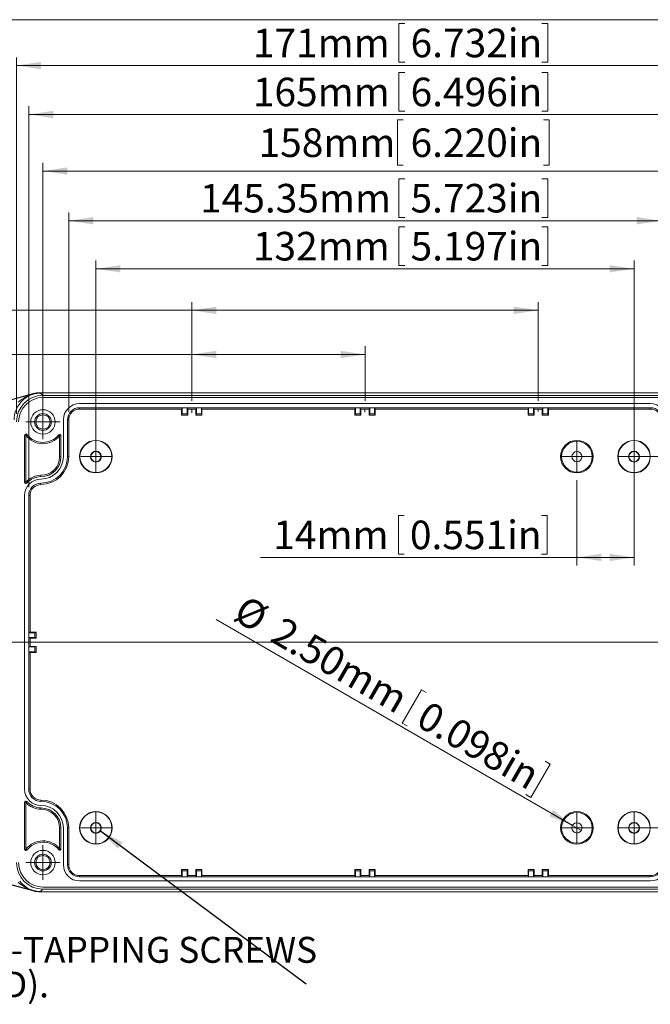
# Model space of a CAD drawing. Units: millimetres. Extents: x 5 to 847, y 3 to 276.
# Drawn here: x 67 to 144, y 156 to 276 of the extents above; entities that cross this region are included whole.
import ezdxf

# ---------------------------------------------------------------- set-up
doc = ezdxf.new("R2010")
doc.units = ezdxf.units.MM
doc.linetypes.add('CENTERX2', pattern=[20.32, 12.7, -2.54, 2.54, -2.54])
doc.styles.add('SLDTEXTSTYLE1', font='TXT', dxfattribs={"width": 0.75})
doc.dimstyles.new('SLDDIMSTYLE0', dxfattribs={"dimtxt": 3.5, "dimasz": 3, "dimexe": 0, "dimexo": 0.0625, "dimgap": 0.875, "dimtad": 1, "dimlfac": 2, "dimrnd": 1e-09, "dimzin": 4, "dimdsep": 46, "dimtxsty": 'SLDTEXTSTYLE1', "dimsah": 1, "dimcen": 0.09, "dimadec": 0, "dimazin": 1, "dimtfac": 1, "dimtofl": 0, "dimtmove": 0, "dimatfit": 3, "dimfxl": 1, "dimfrac": 2, "dimtolj": 1, "dimtzin": 12, "dimarcsym": 0})
doc.dimstyles.new('SLDDIMSTYLE1', dxfattribs={"dimtxt": 3.5, "dimasz": 3, "dimexe": 0, "dimexo": 0.0625, "dimgap": 0.875, "dimtad": 1, "dimlfac": 2, "dimrnd": 1e-09, "dimzin": 12, "dimdsep": 46, "dimtxsty": 'SLDTEXTSTYLE1', "dimsah": 1, "dimcen": 0.09, "dimadec": 0, "dimazin": 3, "dimtfac": 1, "dimtofl": 0, "dimtmove": 0, "dimatfit": 3, "dimfxl": 1, "dimfrac": 2, "dimtolj": 1, "dimtzin": 12, "dimarcsym": 0})
doc.dimstyles.new('SLDDIMSTYLE2', dxfattribs={"dimtxt": 3.5, "dimasz": 3, "dimexe": 0, "dimexo": 0.0625, "dimgap": 0.875, "dimtad": 1, "dimlfac": 2, "dimrnd": 1e-09, "dimzin": 4, "dimdsep": 46, "dimtxsty": 'SLDTEXTSTYLE1', "dimblk1": 'NONE', "dimsah": 1, "dimcen": 0, "dimadec": 0, "dimazin": 1, "dimtfac": 1, "dimtmove": 0, "dimatfit": 3, "dimldrblk": 'NONE', "dimfxl": 1, "dimfrac": 2, "dimtolj": 1, "dimtzin": 12, "dimarcsym": 0})
doc.dimstyles.new('SLDDIMSTYLE3', dxfattribs={"dimtxt": 3.5, "dimasz": 3, "dimexe": 0, "dimexo": 0.0625, "dimgap": 0.875, "dimtad": 1, "dimlfac": 2, "dimrnd": 1e-09, "dimzin": 12, "dimdsep": 46, "dimtxsty": 'SLDTEXTSTYLE1', "dimsah": 1, "dimcen": 0.09, "dimadec": 0, "dimazin": 3, "dimtfac": 1, "dimtmove": 0, "dimatfit": 0, "dimfxl": 1, "dimfrac": 2, "dimtolj": 1, "dimtzin": 12, "dimarcsym": 0})
doc.dimstyles.new('SLDDIMSTYLE4', dxfattribs={"dimtxt": 0.18, "dimasz": 3, "dimexe": 0, "dimexo": 0.0625, "dimgap": 0, "dimtad": 0, "dimtih": 1, "dimtoh": 1, "dimdec": 0, "dimrnd": 1e-09, "dimzin": 0, "dimdsep": 46, "dimtxsty": 'Standard', "dimsah": 1, "dimcen": 0.09, "dimadec": 0, "dimazin": 0, "dimtfac": 3, "dimtdec": 0, "dimtofl": 0, "dimtmove": 0, "dimatfit": 3, "dimfxl": 1, "dimfrac": 2, "dimtolj": 1, "dimtzin": 0, "dimarcsym": 0})

# ---------------------------------------------------------------- blocks, each defined once
blk = doc.blocks.new('_D')
at = {"color": 7, "linetype": 'Continuous', "lineweight": 0}
for p, q in [((38.22, 240.58), (38.22, 235.86)), ((38.22, 240.58), (38.93, 240.58)), ((56.48, 240.58), (55.77, 240.58)), ((56.48, 240.58), (56.48, 235.86)), ((88.16, 235.44), (14.83, 235.44)), ((38.22, 235.86), (38.93, 235.86)), ((56.48, 235.86), (55.77, 235.86)), ((88.16, 229.76), (88.16, 236.44)), ((109.41, 235.44), (88.16, 235.44)), ((109.41, 229.76), (109.41, 236.44))]:
    blk.add_line(p, q, dxfattribs=at)
for points in [[(88.16, 235.44), (91.16, 234.99), (91.16, 235.89)], [(109.41, 235.44), (106.41, 235.89), (106.41, 234.99)]]:
    blk.add_solid(points, dxfattribs=at)
at = {"color": 7, "linetype": 'Continuous', "lineweight": 0, "char_height": 3.5, "attachment_point": 1, "style": 'SLDTEXTSTYLE1'}
for s, insert in [('1.673in', (39.64, 239.96)), ('42.50mm', (16.42, 239.96))]:
    blk.add_mtext(s, dxfattribs=dict(at, insert=insert))
blk = doc.blocks.new('_D_1')
at = {"color": 7, "linetype": 'Continuous', "lineweight": 0}
for p, q in [((38.19, 245.99), (38.19, 241.27)), ((38.19, 245.99), (38.9, 245.99)), ((56.45, 245.99), (55.74, 245.99)), ((56.45, 245.99), (56.45, 241.27)), ((88.16, 229.76), (88.16, 241.85)), ((130.66, 229.76), (130.66, 241.85)), ((88.16, 240.85), (21.26, 240.85)), ((38.19, 241.27), (38.9, 241.27)), ((56.45, 241.27), (55.74, 241.27)), ((130.66, 240.85), (88.16, 240.85))]:
    blk.add_line(p, q, dxfattribs=at)
for points in [[(88.16, 240.85), (91.16, 240.4), (91.16, 241.3)], [(130.66, 240.85), (127.66, 241.3), (127.66, 240.4)]]:
    blk.add_solid(points, dxfattribs=at)
at = {"color": 7, "linetype": 'Continuous', "lineweight": 0, "char_height": 3.5, "attachment_point": 1, "style": 'SLDTEXTSTYLE1'}
for s, insert in [('85mm', (22.85, 245.36)), ('3.346in', (39.62, 245.36))]:
    blk.add_mtext(s, dxfattribs=dict(at, insert=insert))
blk = doc.blocks.new('_D_3')
at = {"color": 7, "linetype": 'Continuous', "lineweight": 0}
for p, q in [((113.57, 275.99), (113.57, 271.27)), ((113.57, 275.99), (114.28, 275.99)), ((131.83, 275.99), (131.12, 275.99)), ((131.83, 275.99), (131.83, 271.27)), ((66.66, 228.17), (66.66, 271.85)), ((152.16, 228.17), (152.16, 271.85)), ((66.66, 270.85), (152.16, 270.85)), ((113.57, 271.27), (114.28, 271.27)), ((131.83, 271.27), (131.12, 271.27))]:
    blk.add_line(p, q, dxfattribs=at)
for points in [[(66.66, 270.85), (69.66, 270.4), (69.66, 271.3)], [(152.16, 270.85), (149.16, 271.3), (149.16, 270.4)]]:
    blk.add_solid(points, dxfattribs=at)
at = {"color": 7, "linetype": 'Continuous', "lineweight": 0, "char_height": 3.5, "attachment_point": 1, "style": 'SLDTEXTSTYLE1'}
for s, insert in [('171mm', (95.65, 275.36)), ('6.732in', (115, 275.36))]:
    blk.add_mtext(s, dxfattribs=dict(at, insert=insert))
blk = doc.blocks.new('_D_4')
at = {"color": 7, "linetype": 'Continuous', "lineweight": 0}
for p, q in [((113.57, 269.99), (113.57, 265.27)), ((113.57, 269.99), (114.28, 269.99)), ((131.83, 269.99), (131.12, 269.99)), ((131.83, 269.99), (131.83, 265.27)), ((68.16, 219.17), (68.16, 265.85)), ((150.66, 219.17), (150.66, 265.85)), ((68.16, 264.85), (150.66, 264.85)), ((113.57, 265.27), (114.28, 265.27)), ((131.83, 265.27), (131.12, 265.27))]:
    blk.add_line(p, q, dxfattribs=at)
for points in [[(68.16, 264.85), (71.16, 264.4), (71.16, 265.3)], [(150.66, 264.85), (147.66, 265.3), (147.66, 264.4)]]:
    blk.add_solid(points, dxfattribs=at)
at = {"color": 7, "linetype": 'Continuous', "lineweight": 0, "char_height": 3.5, "attachment_point": 1, "style": 'SLDTEXTSTYLE1'}
for s, insert in [('165mm', (95.65, 269.36)), ('6.496in', (115, 269.36))]:
    blk.add_mtext(s, dxfattribs=dict(at, insert=insert))
blk = doc.blocks.new('_D_5')
at = {"color": 7, "linetype": 'Continuous', "lineweight": 0}
for p, q in [((113.57, 256.96), (113.57, 252.24)), ((113.57, 256.96), (114.28, 256.96)), ((131.82, 256.96), (131.11, 256.96)), ((131.82, 256.96), (131.82, 252.24)), ((73.07, 228.42), (73.07, 252.83)), ((113.57, 252.24), (114.28, 252.24)), ((131.82, 252.24), (131.11, 252.24)), ((145.75, 228.42), (145.75, 252.83)), ((145.75, 251.83), (73.07, 251.83))]:
    blk.add_line(p, q, dxfattribs=at)
for points in [[(73.07, 251.83), (76.07, 251.38), (76.07, 252.28)], [(145.75, 251.83), (142.75, 252.28), (142.75, 251.38)]]:
    blk.add_solid(points, dxfattribs=at)
at = {"color": 7, "linetype": 'Continuous', "lineweight": 0, "char_height": 3.5, "attachment_point": 1, "style": 'SLDTEXTSTYLE1'}
for s, insert in [('145.35mm', (89.18, 256.34)), ('5.723in', (114.99, 256.34))]:
    blk.add_mtext(s, dxfattribs=dict(at, insert=insert))
blk = doc.blocks.new('_D_8')
at = {"color": 7, "linetype": 'Continuous', "lineweight": 0}
for p, q in [((134.87, 177.73), (91.16, 202.96)), ((116.32, 194.36), (113.95, 190.27)), ((116.32, 194.36), (116.93, 194)), ((113.95, 190.27), (114.57, 189.91)), ((132.13, 185.23), (129.76, 181.14)), ((132.13, 185.23), (131.51, 185.58)), ((129.76, 181.14), (129.15, 181.5)), ((134.87, 177.73), (135.95, 177.1))]:
    blk.add_line(p, q, dxfattribs=at)
blk.add_solid([(134.87, 177.73), (132.49, 179.62), (132.04, 178.84)], dxfattribs=at)
at = {"color": 7, "linetype": 'Continuous', "lineweight": 0, "char_height": 3.5, "attachment_point": 1, "rotation": 330, "style": 'SLDTEXTSTYLE1'}
for s, insert in [('%%c', (94.79, 206.06)), ('2.50mm', (99.36, 203.42)), ('0.098in', (117.23, 193.1))]:
    blk.add_mtext(s, dxfattribs=dict(at, insert=insert))
blk = doc.blocks.new('_NONE')
blk = doc.blocks.new('_D_9')
at = {"color": 7, "linetype": 'Continuous', "lineweight": 0}
for p, q in [((142.41, 221.92), (142.41, 209.57)), ((135.41, 220.04), (135.41, 209.57)), ((113.5, 215.7), (113.5, 210.98)), ((113.5, 215.7), (114.21, 215.7)), ((131.76, 215.7), (131.05, 215.7)), ((131.76, 215.7), (131.76, 210.98)), ((135.41, 210.57), (96.57, 210.57)), ((113.5, 210.98), (114.21, 210.98)), ((131.76, 210.98), (131.05, 210.98)), ((135.41, 210.57), (142.41, 210.57))]:
    blk.add_line(p, q, dxfattribs=at)
for points in [[(135.41, 210.57), (138.41, 210.12), (138.41, 211.02)], [(142.41, 210.57), (139.41, 211.02), (139.41, 210.12)]]:
    blk.add_solid(points, dxfattribs=at)
at = {"color": 7, "linetype": 'Continuous', "lineweight": 0, "char_height": 3.5, "attachment_point": 1, "style": 'SLDTEXTSTYLE1'}
for s, insert in [('14mm', (98.16, 215.08)), ('0.551in', (114.92, 215.08))]:
    blk.add_mtext(s, dxfattribs=dict(at, insert=insert))
blk = doc.blocks.new('_D_10')
at = {"color": 7, "linetype": 'Continuous', "lineweight": 0}
for p, q in [((179.81, 222.92), (179.81, 228.92)), ((143.41, 222.92), (180.81, 222.92)), ((179.81, 222.92), (179.81, 177.42)), ((174.67, 216.67), (179.39, 216.67)), ((174.67, 216.67), (174.67, 215.96)), ((179.39, 216.67), (179.39, 215.96)), ((174.67, 198.42), (174.67, 199.13)), ((179.39, 198.42), (179.39, 199.13)), ((174.67, 198.42), (179.39, 198.42)), ((143.41, 177.42), (180.81, 177.42)), ((179.81, 177.42), (179.81, 171.42))]:
    blk.add_line(p, q, dxfattribs=at)
for points in [[(179.81, 222.92), (180.26, 225.92), (179.36, 225.92)], [(179.81, 177.42), (179.36, 174.42), (180.26, 174.42)]]:
    blk.add_solid(points, dxfattribs=at)
at = {"color": 7, "linetype": 'Continuous', "lineweight": 0, "char_height": 3.5, "attachment_point": 1, "rotation": 90, "style": 'SLDTEXTSTYLE1'}
for s, insert in [('3.583in', (175.3, 199.84)), ('91mm', (175.3, 183.07))]:
    blk.add_mtext(s, dxfattribs=dict(at, insert=insert))
blk = doc.blocks.new('_D_11')
at = {"color": 7, "linetype": 'Continuous', "lineweight": 0}
for p, q in [((113.57, 251.08), (113.57, 246.36)), ((113.57, 251.08), (114.28, 251.08)), ((131.83, 251.08), (131.12, 251.08)), ((131.83, 251.08), (131.83, 246.36)), ((76.41, 223.92), (76.41, 246.94)), ((113.57, 246.36), (114.28, 246.36)), ((131.83, 246.36), (131.12, 246.36)), ((142.41, 223.92), (142.41, 246.94)), ((76.41, 245.94), (142.41, 245.94))]:
    blk.add_line(p, q, dxfattribs=at)
for points in [[(76.41, 245.94), (79.41, 245.49), (79.41, 246.39)], [(142.41, 245.94), (139.41, 246.39), (139.41, 245.49)]]:
    blk.add_solid(points, dxfattribs=at)
at = {"color": 7, "linetype": 'Continuous', "lineweight": 0, "char_height": 3.5, "attachment_point": 1, "style": 'SLDTEXTSTYLE1'}
for s, insert in [('132mm', (95.65, 250.46)), ('5.197in', (115, 250.46))]:
    blk.add_mtext(s, dxfattribs=dict(at, insert=insert))
blk = doc.blocks.new('_D_12')
at = {"color": 7, "linetype": 'Continuous', "lineweight": 0}
for p, q in [((114.11, 264.18), (113.4, 264.18)), ((113.4, 264.18), (113.4, 258.63)), ((131.3, 264.18), (132.01, 264.18)), ((132.01, 264.18), (132.01, 258.63)), ((69.91, 228.17), (69.91, 258.92)), ((113.4, 258.63), (114.11, 258.63)), ((132.01, 258.63), (131.3, 258.63)), ((148.91, 228.17), (148.91, 258.92)), ((69.91, 257.92), (148.91, 257.92))]:
    blk.add_line(p, q, dxfattribs=at)
for points in [[(69.91, 257.92), (72.91, 257.47), (72.91, 258.37)], [(148.91, 257.92), (145.91, 258.37), (145.91, 257.47)]]:
    blk.add_solid(points, dxfattribs=at)
at = {"color": 7, "linetype": 'Continuous', "lineweight": 0, "char_height": 3.5, "attachment_point": 1, "style": 'SLDTEXTSTYLE1'}
for s, insert in [('158mm', (96.35, 263.14)), ('6.220in', (115, 263.14))]:
    blk.add_mtext(s, dxfattribs=dict(at, insert=insert))
blk = doc.blocks.new('SW_NOTE_1')
at = {"color": 0, "linetype": 'Continuous', "lineweight": 0, "char_height": 3.175, "attachment_point": 1, "style": 'SLDTEXTSTYLE1'}
for s, insert in [('M3X4mm SELF-TAPPING SCREWS', (-65.93, 5.76)), ('(NOT SUPPLIED).', (-65.93, 1.52))]:
    blk.add_mtext(s, dxfattribs=dict(at, insert=insert))
blk = doc.blocks.new('SW_CENTERMARKSYMBOL_0')
at = {"color": 0, "linetype": 'Continuous', "lineweight": 0}
for p, q in [((0, 1.25), (0, 1.875)), ((0, 0), (0, 1.25)), ((-1.25, 0), (-1.875, 0)), ((0, 0), (-1.25, 0)), ((0, 0), (1.25, 0)), ((0, 0), (0, -1.25)), ((1.25, 0), (1.875, 0)), ((0, -1.25), (0, -1.875))]:
    blk.add_line(p, q, dxfattribs=at)
blk = doc.blocks.new('SW_CENTERMARKSYMBOL_1')
at = {"color": 0, "linetype": 'Continuous', "lineweight": 0}
for p, q in [((0, 1.25), (0, 1.875)), ((0, 0), (0, 1.25)), ((-1.25, 0), (-1.875, 0)), ((0, 0), (-1.25, 0)), ((0, 0), (1.25, 0)), ((0, 0), (0, -1.25)), ((1.25, 0), (1.875, 0)), ((0, -1.25), (0, -1.875))]:
    blk.add_line(p, q, dxfattribs=at)
blk = doc.blocks.new('SW_CENTERMARKSYMBOL_2')
at = {"color": 0, "linetype": 'Continuous', "lineweight": 0}
for p, q in [((0, 1.25), (0, 1.875)), ((0, 0), (0, 1.25)), ((0, 0), (-1.25, 0)), ((0, 0), (1.25, 0)), ((0, 0), (0, -1.25)), ((1.25, 0), (1.875, 0)), ((-1.25, 0), (-1.875, 0)), ((0, -1.25), (0, -1.875))]:
    blk.add_line(p, q, dxfattribs=at)
blk = doc.blocks.new('SW_CENTERMARKSYMBOL_3')
at = {"color": 0, "linetype": 'Continuous', "lineweight": 0}
for p, q in [((0, 1.25), (0, 1.875)), ((0, 0), (0, 1.25)), ((0, 0), (-1.25, 0)), ((0, 0), (1.25, 0)), ((0, 0), (0, -1.25)), ((1.25, 0), (1.875, 0)), ((-1.25, 0), (-1.875, 0)), ((0, -1.25), (0, -1.875))]:
    blk.add_line(p, q, dxfattribs=at)
blk = doc.blocks.new('SW_CENTERMARKSYMBOL_4')
at = {"color": 0, "linetype": 'Continuous', "lineweight": 0}
for p, q in [((0, 1.25), (0, 1.875)), ((0, 0), (0, 1.25)), ((0, 0), (-1.25, 0)), ((0, 0), (1.25, 0)), ((0, 0), (0, -1.25)), ((1.25, 0), (1.875, 0)), ((-1.25, 0), (-1.875, 0)), ((0, -1.25), (0, -1.875))]:
    blk.add_line(p, q, dxfattribs=at)
blk = doc.blocks.new('SW_CENTERMARKSYMBOL_5')
at = {"color": 0, "linetype": 'Continuous', "lineweight": 0}
for p, q in [((0, 1.25), (0, 1.875)), ((0, 0), (0, 1.25)), ((0, 0), (-1.25, 0)), ((0, 0), (1.25, 0)), ((0, 0), (0, -1.25)), ((1.25, 0), (1.875, 0)), ((-1.25, 0), (-1.875, 0)), ((0, -1.25), (0, -1.875))]:
    blk.add_line(p, q, dxfattribs=at)
blk = doc.blocks.new('SW_CENTERMARKSYMBOL_8')
at = {"color": 0, "linetype": 'Continuous', "lineweight": 0}
for p, q in [((0, 1.25), (0, 2.12)), ((0, 0), (0, 1.25)), ((-1.25, 0), (-2.12, 0)), ((0, 0), (-1.25, 0)), ((0, 0), (1.25, 0)), ((0, 0), (0, -1.25)), ((1.25, 0), (2.12, 0)), ((0, -1.25), (0, -2.12))]:
    blk.add_line(p, q, dxfattribs=at)
blk = doc.blocks.new('SW_CENTERMARKSYMBOL_9')
at = {"color": 0, "linetype": 'Continuous', "lineweight": 0}
for p, q in [((0, 1.25), (0, 2.12)), ((0, 0), (0, 1.25)), ((-1.25, 0), (-2.12, 0)), ((0, 0), (-1.25, 0)), ((0, 0), (1.25, 0)), ((0, 0), (0, -1.25)), ((1.25, 0), (2.12, 0)), ((0, -1.25), (0, -2.12))]:
    blk.add_line(p, q, dxfattribs=at)

msp = doc.modelspace()

# ---------------------------------------------------------------- linework, layer by layer
at = {"color": 7, "linetype": 'Continuous', "lineweight": 0}
for p, q in [((426.0829, 276.4678), (4.8134, 276.4678)), ((54.7251, 200.1669), (165.3887, 200.1669))]:
    msp.add_line(p, q, dxfattribs=at)
at = {"color": 7, "linetype": 'Continuous', "lineweight": 15}
for p, q in [((68.6969, 230.6386), (61.0108, 228.5791)), ((61.0233, 228.5326), (68.7388, 230.6)), ((68.7388, 230.6), (68.7265, 230.6459)), ((68.7388, 230.6), (68.7411, 230.5912)), ((69.5675, 230.7567), (69.567, 230.7572)), ((149.2487, 230.7572), (69.567, 230.7572)), ((69.5675, 230.7567), (69.5675, 230.7091)), ((69.5675, 230.7091), (69.6151, 230.7091)), ((69.5675, 230.7086), (69.5675, 230.7091)), ((69.5675, 230.7086), (69.6151, 230.7091)), ((69.6151, 230.7091), (69.5709, 230.7084)), ((69.6151, 230.7091), (69.9074, 230.4169)), ((69.9074, 230.4169), (148.9084, 230.4169)), ((69.9079, 230.1669), (148.9079, 230.1669)), ((74.4079, 229.4169), (144.4079, 229.4169)), ((74.4079, 228.9169), (144.4079, 228.9169)), ((74.4079, 228.7554), (74.4079, 228.9169)), ((86.9079, 228.7554), (74.4079, 228.7554)), ((86.9829, 228.9125), (86.9079, 228.7554)), ((86.9079, 227.9989), (86.9079, 228.7554)), ((86.9079, 227.9989), (86.9829, 228.1559)), ((87.5829, 228.9125), (86.9829, 228.9125)), ((86.9829, 228.1559), (86.9829, 228.9125)), ((86.9829, 228.1559), (87.5829, 228.1559)), ((87.6579, 228.7554), (87.5829, 228.9125)), ((87.5829, 228.1559), (87.5829, 228.9125)), ((87.5829, 228.1559), (87.6579, 227.9989)), ((88.6579, 228.7554), (87.6579, 228.7554)), ((87.6579, 228.7554), (87.6579, 227.9989)), ((88.7329, 228.9125), (88.6579, 228.7554)), ((88.6579, 227.9989), (88.6579, 228.7554)), ((88.6579, 227.9989), (88.7329, 228.1559)), ((89.3329, 228.9125), (88.7329, 228.9125)), ((88.7329, 228.1559), (88.7329, 228.9125)), ((88.7329, 228.1559), (89.3329, 228.1559)), ((89.4079, 228.7554), (89.3329, 228.9125)), ((89.3329, 228.1559), (89.3329, 228.9125)), ((89.3329, 228.1559), (89.4079, 227.9989)), ((108.1579, 228.7554), (89.4079, 228.7554)), ((89.4079, 228.7554), (89.4079, 227.9989)), ((108.2329, 228.9125), (108.1579, 228.7554)), ((108.1579, 227.9989), (108.1579, 228.7554)), ((108.1579, 227.9989), (108.2329, 228.1559)), ((108.8329, 228.9125), (108.2329, 228.9125)), ((108.2329, 228.1559), (108.2329, 228.9125)), ((108.2329, 228.1559), (108.8329, 228.1559)), ((108.9079, 228.7554), (108.8329, 228.9125)), ((108.8329, 228.1559), (108.8329, 228.9125)), ((108.8329, 228.1559), (108.9079, 227.9989)), ((109.9079, 228.7554), (108.9079, 228.7554)), ((108.9079, 228.7554), (108.9079, 227.9989)), ((109.9829, 228.9125), (109.9079, 228.7554)), ((109.9079, 227.9989), (109.9079, 228.7554)), ((109.9079, 227.9989), (109.9829, 228.1559)), ((110.5829, 228.9125), (109.9829, 228.9125)), ((109.9829, 228.1559), (109.9829, 228.9125)), ((109.9829, 228.1559), (110.5829, 228.1559)), ((110.6579, 228.7554), (110.5829, 228.9125)), ((110.5829, 228.1559), (110.5829, 228.9125)), ((110.5829, 228.1559), (110.6579, 227.9989)), ((129.4079, 228.7554), (110.6579, 228.7554)), ((110.6579, 228.7554), (110.6579, 227.9989)), ((129.4829, 228.9125), (129.4079, 228.7554)), ((129.4079, 227.9989), (129.4079, 228.7554)), ((129.4079, 227.9989), (129.4829, 228.1559)), ((130.0829, 228.9125), (129.4829, 228.9125)), ((129.4829, 228.1559), (129.4829, 228.9125)), ((129.4829, 228.1559), (130.0829, 228.1559)), ((130.1579, 228.7554), (130.0829, 228.9125)), ((130.0829, 228.1559), (130.0829, 228.9125)), ((130.0829, 228.1559), (130.1579, 227.9989)), ((131.1579, 228.7554), (130.1579, 228.7554)), ((130.1579, 228.7554), (130.1579, 227.9989)), ((131.2329, 228.9125), (131.1579, 228.7554)), ((131.1579, 227.9989), (131.1579, 228.7554)), ((131.1579, 227.9989), (131.2329, 228.1559)), ((131.8329, 228.9125), (131.2329, 228.9125)), ((131.2329, 228.1559), (131.2329, 228.9125)), ((131.2329, 228.1559), (131.8329, 228.1559)), ((131.9079, 228.7554), (131.8329, 228.9125)), ((131.8329, 228.1559), (131.8329, 228.9125)), ((131.8329, 228.1559), (131.9079, 227.9989)), ((144.4079, 228.7554), (131.9079, 228.7554)), ((131.9079, 228.7554), (131.9079, 227.9989)), ((144.4079, 228.7554), (144.4079, 228.9169)), ((72.4079, 222.9169), (72.4079, 227.4169)), ((72.9079, 222.9169), (72.9079, 227.4169)), ((73.0693, 227.4169), (72.9079, 227.4169)), ((73.0693, 227.4169), (73.0693, 222.9169)), ((87.6579, 227.9989), (86.9079, 227.9989)), ((89.4079, 227.9989), (88.6579, 227.9989)), ((108.9079, 227.9989), (108.1579, 227.9989)), ((110.6579, 227.9989), (109.9079, 227.9989)), ((130.1579, 227.9989), (129.4079, 227.9989)), ((131.9079, 227.9989), (131.1579, 227.9989)), ((67.6579, 219.7731), (67.6579, 225.5505)), ((67.6579, 225.5505), (67.8079, 225.5505)), ((67.8079, 225.5505), (67.9267, 225.642)), ((67.8193, 225.5172), (67.8079, 225.5505)), ((67.8193, 225.5172), (67.8193, 219.8034)), ((71.8418, 225.5826), (71.9579, 225.4876)), ((71.9464, 225.4558), (71.9579, 225.4876)), ((71.9464, 222.9169), (71.9464, 225.4558)), ((71.9579, 225.4876), (72.1079, 225.4876)), ((72.1079, 225.4876), (72.1079, 222.9169)), ((72.1079, 222.9169), (71.9464, 222.9169)), ((73.0693, 222.9169), (72.9079, 222.9169)), ((67.8079, 219.7731), (67.6579, 219.7731)), ((67.8193, 219.8034), (67.8079, 219.7731)), ((67.9211, 219.6747), (67.8079, 219.7731)), ((69.6579, 220.6283), (69.6579, 220.4669)), ((69.6579, 219.5054), (69.6579, 219.6669)), ((67.6579, 182.1669), (67.6579, 218.1669)), ((68.1579, 182.1669), (68.1579, 218.1669)), ((68.3193, 218.1669), (68.1579, 218.1669)), ((68.3193, 218.1669), (68.3193, 201.4169)), ((68.3193, 201.4169), (68.1622, 201.3419)), ((68.1622, 201.3419), (68.1622, 200.7419)), ((68.1622, 201.3419), (68.9188, 201.3419)), ((68.1622, 200.7419), (68.3193, 200.6669)), ((68.9188, 200.7419), (68.1622, 200.7419)), ((68.3193, 201.4169), (69.0759, 201.4169)), ((68.3193, 200.6669), (68.3193, 199.6669)), ((69.0759, 200.6669), (68.3193, 200.6669)), ((68.9188, 201.3419), (69.0759, 201.4169)), ((68.9188, 200.7419), (68.9188, 201.3419)), ((69.0759, 200.6669), (68.9188, 200.7419)), ((69.0759, 201.4169), (69.0759, 200.6669)), ((68.3193, 199.6669), (68.1622, 199.5919)), ((68.1622, 199.5919), (68.1622, 198.9919)), ((68.9188, 199.5919), (68.1622, 199.5919)), ((68.3193, 199.6669), (69.0759, 199.6669)), ((68.9188, 199.5919), (69.0759, 199.6669)), ((68.9188, 198.9919), (68.9188, 199.5919)), ((69.0759, 199.6669), (69.0759, 198.9169)), ((68.1622, 198.9919), (68.3193, 198.9169)), ((68.9188, 198.9919), (68.1622, 198.9919)), ((68.3193, 198.9169), (68.3193, 182.1669)), ((69.0759, 198.9169), (68.3193, 198.9169)), ((69.0759, 198.9169), (68.9188, 198.9919)), ((68.1579, 182.1669), (68.3193, 182.1669)), ((67.6579, 174.7832), (67.6579, 180.5606)), ((67.6579, 180.5606), (67.8079, 180.5606)), ((67.8079, 180.5606), (67.9211, 180.659)), ((67.8193, 180.5303), (67.8079, 180.5606)), ((67.8193, 180.5303), (67.8193, 174.8165)), ((69.6579, 180.8283), (69.6579, 180.6669)), ((69.6579, 179.8669), (69.6579, 179.7054)), ((71.9464, 177.4169), (72.1079, 177.4169)), ((71.9464, 174.8779), (71.9464, 177.4169)), ((72.1079, 177.4169), (72.1079, 174.8461)), ((72.4079, 172.9169), (72.4079, 177.4169)), ((72.9079, 172.9169), (72.9079, 177.4169)), ((73.0693, 177.4169), (72.9079, 177.4169)), ((73.0693, 177.4169), (73.0693, 172.9169)), ((67.8079, 174.7832), (67.6579, 174.7832)), ((67.8193, 174.8165), (67.8079, 174.7832)), ((67.9267, 174.6917), (67.8079, 174.7832)), ((71.9579, 174.8461), (71.8418, 174.7511)), ((71.9464, 174.8779), (71.9579, 174.8461)), ((72.1079, 174.8461), (71.9579, 174.8461)), ((73.0693, 172.9169), (72.9079, 172.9169)), ((61.0108, 171.7546), (68.6969, 169.6951)), ((68.7388, 169.7337), (61.0233, 171.8011)), ((74.4079, 171.5783), (74.4079, 171.4169)), ((74.4079, 171.5783), (86.9079, 171.5783)), ((144.4079, 171.4169), (74.4079, 171.4169)), ((86.9829, 172.1778), (86.9079, 172.3348)), ((86.9079, 172.3348), (87.6579, 172.3348)), ((86.9079, 171.5783), (86.9079, 172.3348)), ((86.9079, 171.5783), (86.9829, 171.4212)), ((87.5829, 172.1778), (86.9829, 172.1778)), ((86.9829, 171.4212), (86.9829, 172.1778)), ((86.9829, 171.4212), (87.5829, 171.4212)), ((87.6579, 172.3348), (87.5829, 172.1778)), ((87.5829, 172.1778), (87.5829, 171.4212)), ((87.5829, 171.4212), (87.6579, 171.5783)), ((87.6579, 172.3348), (87.6579, 171.5783)), ((87.6579, 171.5783), (88.6579, 171.5783)), ((88.7329, 172.1778), (88.6579, 172.3348)), ((88.6579, 172.3348), (89.4079, 172.3348)), ((88.6579, 171.5783), (88.6579, 172.3348)), ((88.6579, 171.5783), (88.7329, 171.4212)), ((89.3329, 172.1778), (88.7329, 172.1778)), ((88.7329, 172.1778), (88.7329, 171.4212)), ((88.7329, 171.4212), (89.3329, 171.4212)), ((89.4079, 172.3348), (89.3329, 172.1778)), ((89.3329, 172.1778), (89.3329, 171.4212)), ((89.3329, 171.4212), (89.4079, 171.5783)), ((89.4079, 172.3348), (89.4079, 171.5783)), ((89.4079, 171.5783), (108.1579, 171.5783)), ((108.1579, 171.5783), (108.1579, 172.3348)), ((108.2329, 172.1778), (108.1579, 172.3348)), ((108.1579, 172.3348), (108.9079, 172.3348)), ((108.1579, 171.5783), (108.2329, 171.4212)), ((108.2329, 172.1778), (108.2329, 171.4212)), ((108.8329, 172.1778), (108.2329, 172.1778)), ((108.2329, 171.4212), (108.8329, 171.4212)), ((108.9079, 172.3348), (108.8329, 172.1778)), ((108.8329, 172.1778), (108.8329, 171.4212)), ((108.8329, 171.4212), (108.9079, 171.5783)), ((108.9079, 172.3348), (108.9079, 171.5783)), ((108.9079, 171.5783), (109.9079, 171.5783)), ((109.9829, 172.1778), (109.9079, 172.3348)), ((109.9079, 172.3348), (110.6579, 172.3348)), ((109.9079, 171.5783), (109.9079, 172.3348)), ((109.9079, 171.5783), (109.9829, 171.4212)), ((110.5829, 172.1778), (109.9829, 172.1778)), ((109.9829, 172.1778), (109.9829, 171.4212)), ((109.9829, 171.4212), (110.5829, 171.4212)), ((110.6579, 172.3348), (110.5829, 172.1778)), ((110.5829, 172.1778), (110.5829, 171.4212)), ((110.5829, 171.4212), (110.6579, 171.5783)), ((110.6579, 172.3348), (110.6579, 171.5783)), ((110.6579, 171.5783), (129.4079, 171.5783)), ((129.4079, 171.5783), (129.4079, 172.3348)), ((129.4829, 172.1778), (129.4079, 172.3348)), ((129.4079, 172.3348), (130.1579, 172.3348)), ((129.4079, 171.5783), (129.4829, 171.4212)), ((129.4829, 172.1778), (129.4829, 171.4212)), ((130.0829, 172.1778), (129.4829, 172.1778)), ((129.4829, 171.4212), (130.0829, 171.4212)), ((130.1579, 172.3348), (130.0829, 172.1778)), ((130.0829, 172.1778), (130.0829, 171.4212)), ((130.0829, 171.4212), (130.1579, 171.5783)), ((130.1579, 172.3348), (130.1579, 171.5783)), ((130.1579, 171.5783), (131.1579, 171.5783)), ((131.2329, 172.1778), (131.1579, 172.3348)), ((131.1579, 172.3348), (131.9079, 172.3348)), ((131.1579, 171.5783), (131.1579, 172.3348)), ((131.1579, 171.5783), (131.2329, 171.4212)), ((131.8329, 172.1778), (131.2329, 172.1778)), ((131.2329, 172.1778), (131.2329, 171.4212)), ((131.2329, 171.4212), (131.8329, 171.4212)), ((131.9079, 172.3348), (131.8329, 172.1778)), ((131.8329, 172.1778), (131.8329, 171.4212)), ((131.8329, 171.4212), (131.9079, 171.5783)), ((131.9079, 172.3348), (131.9079, 171.5783)), ((131.9079, 171.5783), (144.4079, 171.5783)), ((144.4079, 171.5783), (144.4079, 171.4169)), ((148.9079, 170.1669), (69.9079, 170.1669)), ((144.4079, 170.9169), (74.4079, 170.9169)), ((68.7265, 169.6878), (68.7388, 169.7337)), ((68.7411, 169.7425), (68.7388, 169.7337)), ((69.5675, 169.577), (69.567, 169.5765)), ((69.567, 169.5765), (149.2487, 169.5765)), ((69.5675, 169.6246), (69.5675, 169.6251)), ((69.6151, 169.6246), (69.5675, 169.6251)), ((69.5675, 169.6246), (69.5675, 169.577)), ((69.6151, 169.6246), (69.5675, 169.6246)), ((69.5709, 169.6253), (69.6151, 169.6246)), ((69.9074, 169.9169), (69.6151, 169.6246)), ((148.9084, 169.9169), (69.9074, 169.9169))]:
    msp.add_line(p, q, dxfattribs=at)
at = {"color": 7, "linetype": 'CENTERX2', "lineweight": 15}
for p, q in [((88.1579, 228.7554), (88.1579, 228.2732)), ((109.4079, 228.7554), (109.4079, 228.3555)), ((130.6579, 228.7554), (130.6579, 228.4484))]:
    msp.add_line(p, q, dxfattribs=at)
at = {"color": 7, "linetype": 'Continuous', "lineweight": 15, "flags": 128}
for points in [[(69.5675, 230.7567), (69.5065, 230.7561), (68.7265, 230.6459)], [(69.5675, 230.7086), (69.1587, 230.6776), (68.7411, 230.5912)], [(68.7447, 230.5875), (68.743, 230.5887), (68.7411, 230.5912)], [(69.5709, 230.7084), (69.5692, 230.7085), (69.5675, 230.7086)], [(69.5675, 169.577), (69.5065, 169.5776), (68.7265, 169.6878)], [(68.7447, 169.7462), (68.7432, 169.7452), (68.7411, 169.7425)], [(68.7411, 169.7425), (69.1674, 169.6549), (69.5675, 169.6251)], [(69.5709, 169.6253), (69.5692, 169.6253), (69.5675, 169.6251)]]:
    msp.add_lwpolyline(points, dxfattribs=at)
at = {"color": 7, "linetype": 'Continuous', "lineweight": 15}
for centre, radius in [((69.9079, 227.1669), 1.025), ((69.9079, 227.1669), 0.875), ((76.4079, 222.9169), 2), ((76.4079, 222.9169), 1.9607), ((135.4079, 222.9169), 2), ((135.4079, 222.9169), 1.8821), ((142.4079, 222.9169), 2), ((142.4079, 222.9169), 1.9607), ((76.4079, 222.9169), 0.6643), ((76.4079, 222.9169), 0.625), ((135.4079, 222.9169), 0.625), ((142.4079, 222.9169), 0.6643), ((142.4079, 222.9169), 0.625), ((76.4079, 177.4169), 2), ((76.4079, 177.4169), 1.9607), ((135.4079, 177.4169), 2), ((135.4079, 177.4169), 1.8821), ((142.4079, 177.4169), 2), ((142.4079, 177.4169), 1.9607), ((76.4079, 177.4169), 0.6643), ((76.4079, 177.4169), 0.625), ((135.4079, 177.4169), 0.625), ((142.4079, 177.4169), 0.6643), ((142.4079, 177.4169), 0.625), ((69.9079, 173.1669), 1.025), ((69.9079, 173.1669), 0.875)]:
    msp.add_circle(centre, radius, dxfattribs=at)
for centre, radius, start, end in [((69.9561, 226.0605), 4.6908, 105.011606, 131.444966), ((69.649, 227.4525), 3.2628, 106.089232, 142.814039), ((68.5302, 231.3785), 0.7585, 282.697489, 284.996078), ((69.5675, 227.5072), 3.2018, 90, 105), ((69.6317, 227.4093), 3.2996, 91.05619, 105.594056), ((69.6281, 227.4469), 3.2496, 142.512264, 180.003101), ((69.9079, 227.1669), 3, 90, 180), ((74.4079, 227.4169), 2, 90, 180), ((144.4079, 227.4169), 2, 0, 90), ((69.9079, 227.1669), 1.5, 90, 270), ((69.9079, 227.1669), 1.5, 270, 90), ((74.4079, 227.4169), 1.5, 90, 180), ((74.4079, 227.4169), 1.3386, 90, 180), ((144.4079, 227.4169), 1.5, 0, 90), ((144.4079, 227.4169), 1.3386, 0, 90), ((67.8079, 225.5505), 0.15, 37.584673, 180), ((69.9079, 227.1669), 2.6614, 218.30305, 319.992171), ((69.9079, 227.1669), 2.5, 217.584673, 320.676911), ((71.9579, 225.4876), 0.15, 360, 140.676911), ((69.6579, 222.9169), 2.75, 270, 0), ((69.6579, 222.9169), 3.25, 270, 0), ((69.6579, 222.9169), 2.45, 270, 0), ((69.6579, 222.9169), 3.4114, 270, 0), ((69.6579, 222.9169), 2.2886, 270, 0), ((69.6579, 218.1669), 2, 90, 180), ((67.8079, 219.7731), 0.15, 180, 319.034287), ((69.6579, 218.1669), 2.4614, 90, 138.325991), ((69.6579, 218.1669), 2.3, 90, 139.034287), ((69.6579, 218.1669), 1.5, 90, 180), ((69.6579, 218.1669), 1.3386, 90, 180), ((69.6579, 182.1669), 2, 180, 270), ((69.6579, 182.1669), 1.5, 180, 270), ((69.6579, 182.1669), 1.3386, 180, 270), ((67.8079, 180.5606), 0.15, 40.965713, 180), ((69.6579, 182.1669), 2.4614, 221.674009, 270), ((69.6579, 182.1669), 2.3, 220.965713, 270), ((69.6579, 177.4169), 3.4114, 0, 90), ((69.6579, 177.4169), 3.25, 0, 90), ((69.6579, 177.4169), 2.75, 0, 90), ((69.6579, 177.4169), 2.45, 0, 90), ((69.6579, 177.4169), 2.2886, 0, 90), ((69.9079, 173.1669), 2.6614, 40.007829, 141.69695), ((69.9079, 173.1669), 2.5, 39.323089, 142.415327), ((67.8079, 174.7832), 0.15, 180, 322.415327), ((69.9079, 173.1669), 1.5, 90, 270), ((69.9079, 173.1669), 1.5, 270, 90), ((71.9579, 174.8461), 0.15, 219.323089, 0), ((69.9079, 173.1669), 3, 180, 270), ((74.4079, 172.9169), 2, 180, 270), ((74.4079, 172.9169), 1.5, 180, 270), ((74.4079, 172.9169), 1.3386, 180, 270), ((144.4079, 172.9169), 2, 270, 0), ((144.4079, 172.9169), 1.5, 270, 0), ((144.4079, 172.9169), 1.3386, 270, 0), ((69.9809, 174.3194), 4.7418, 228.699794, 254.843635), ((69.6431, 172.8726), 3.2528, 217.128061, 253.968668), ((68.5302, 168.9552), 0.7585, 75.00392, 77.302513), ((69.5675, 172.8265), 3.2019, 255, 266.981794), ((69.5675, 172.8265), 3.2018, 255, 270), ((69.6339, 172.9389), 3.3142, 254.438022, 268.911732)]:
    msp.add_arc(centre, radius, start, end, dxfattribs=at)
for centre, major_axis, start_param, end_param in [((69.568, 227.5067), (-2.2988, 2.2988), 5.49793944, 5.76892033), ((69.9084, 227.1664), (-2.2988, 2.2988), 5.49793944, 7.06843118), ((69.9084, 173.1673), (-2.2988, -2.2988), 5.49793944, 7.06843118), ((69.568, 172.827), (-2.2988, -2.2988), 0.51426498, 0.78524587)]:
    msp.add_ellipse(centre, major_axis=major_axis, ratio=0.99969546, start_param=start_param, end_param=end_param, dxfattribs=at)

# ---------------------------------------------------------------- block references
at = {"color": 7, "linetype": 'Continuous', "lineweight": 0}
for name, p in [('SW_CENTERMARKSYMBOL_9', (69.9079, 227.1669)), ('SW_CENTERMARKSYMBOL_2', (76.4079, 222.9169)), ('SW_CENTERMARKSYMBOL_4', (135.4079, 222.9169)), ('SW_CENTERMARKSYMBOL_1', (142.4079, 222.9169)), ('SW_CENTERMARKSYMBOL_3', (76.4079, 177.4169)), ('SW_CENTERMARKSYMBOL_5', (135.4079, 177.4169)), ('SW_CENTERMARKSYMBOL_0', (142.4079, 177.4169)), ('SW_CENTERMARKSYMBOL_8', (69.9079, 173.1669)), ('SW_NOTE_1', (102.1913, 158.3035))]:
    msp.add_blockref(name, p, dxfattribs=at)

# ---------------------------------------------------------------- dimensions: what is measured, and where the dimension line sits
for base, p1, p2, angle, dimstyle, picture, middle in [((152.1579, 270.8522), (66.6579, 227.1673), (152.1579, 227.1673), 0, 'SLDDIMSTYLE1', '_D_3', (114.4483, 270.8522)), ((150.6579, 264.8522), (68.1579, 218.1669), (150.6579, 218.1669), 0, 'SLDDIMSTYLE1', '_D_4', (114.4483, 264.8522)), ((73.0693, 251.8272), (145.7464, 227.4169), (73.0693, 227.4169), 0, 'SLDDIMSTYLE1', '_D_5', (111.2102, 251.8272)), ((88.1579, 235.4441), (109.4079, 228.7554), (88.1579, 228.7554), 0, 'SLDDIMSTYLE0', '_D', (37.1578, 235.4441)), ((179.8067, 177.4169), (142.4079, 222.9169), (142.4079, 177.4169), 90, 'SLDDIMSTYLE3', '_D_10', (179.8067, 200.5841)), ((142.4079, 210.5664), (135.4079, 221.0419), (142.4079, 222.9169), 0, 'SLDDIMSTYLE1', '_D_9', (115.6699, 210.5664))]:
    dim = msp.add_linear_dim(base=base, p1=p1, p2=p2, angle=angle, dimstyle=dimstyle, dxfattribs=at)
    dim.commit()
    dim.dimension.update_dxf_attribs({"geometry": picture, "text_midpoint": middle, "dimtype": 160})
for base, p1, p2, picture, middle in [((148.9079, 257.9177), (69.9079, 227.1669), (148.9079, 227.1669), '_D_12', (114.4483, 257.9177)), ((142.4079, 245.9439), (76.4079, 222.9169), (142.4079, 222.9169), '_D_11', (114.4483, 245.9439)), ((88.1579, 240.8522), (130.6579, 228.7554), (88.1579, 228.7554), '_D_1', (40.3612, 240.8522))]:
    dim = msp.add_linear_dim(base=base, p1=p1, p2=p2, dimstyle='SLDDIMSTYLE1', dxfattribs=at)
    dim.commit()
    dim.dimension.update_dxf_attribs({"geometry": picture, "text_midpoint": middle, "dimtype": 160})
dim = msp.add_diameter_dim_2p(p1=(135.9491, 177.1044), p2=(134.8666, 177.7294), dimstyle='SLDDIMSTYLE2', dxfattribs=at)
dim.commit()
dim.dimension.update_dxf_attribs({"geometry": '_D_8', "text_midpoint": (111.5468, 191.1931), "dimtype": 163})

# ---------------------------------------------------------------- leaders
msp.add_leader([(76.964, 177.0536), (102.1913, 158.3035)], dimstyle='SLDDIMSTYLE4', dxfattribs=at)

doc.saveas('drawing.dxf')
